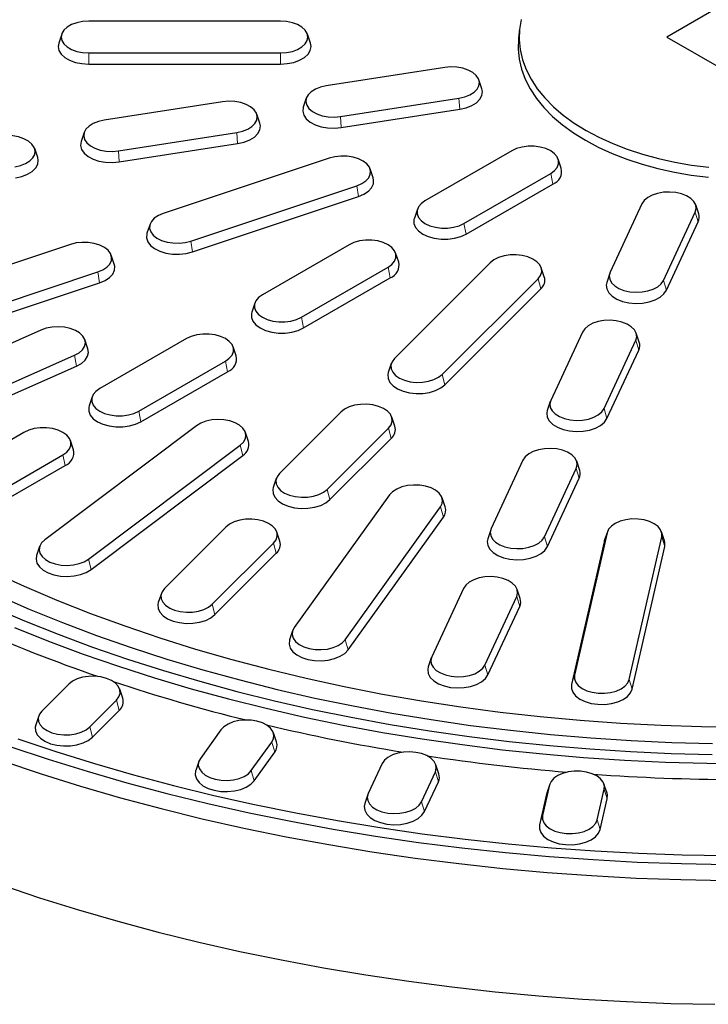
# Model space of a CAD drawing. Units: millimetres. Extents: x 0 to 420, y 0 to 297.
# Drawn here: x 291 to 321, y 143 to 186 of the extents above; entities that cross this region are included whole.
import ezdxf

# ---------------------------------------------------------------- set-up
doc = ezdxf.new("R2010")
doc.units = ezdxf.units.MM

msp = doc.modelspace()

# ---------------------------------------------------------------- linework, layer by layer
at = {"color": 7, "linetype": 'Continuous', "lineweight": 25}
for p, q in [((323.1471, 186.9436), (319.6226, 184.8962)), ((302.8248, 185.595), (294.4915, 185.595)), ((293.3138, 185.0337), (293.1823, 184.6401)), ((304.134, 184.6401), (304.0024, 185.0337)), ((313.2209, 185.2581), (313.1773, 184.8514)), ((319.6226, 184.8962), (323.1692, 182.8616)), ((294.4915, 184.2102), (302.8248, 184.2102)), ((294.4915, 183.7246), (302.8248, 183.7246)), ((309.9687, 183.5792), (304.8171, 182.7823)), ((311.5883, 182.648), (311.4568, 183.0416)), ((300.3094, 182.0851), (295.1578, 181.2882)), ((303.9499, 182.2447), (303.8183, 181.8511)), ((305.4379, 181.4448), (310.5895, 182.2416)), ((305.4726, 180.9618), (310.6242, 181.7587)), ((301.9291, 181.1538), (301.7975, 181.5474)), ((294.2906, 180.7506), (294.1591, 180.357)), ((295.7787, 179.9506), (300.9303, 180.7475)), ((292.2698, 179.6597), (292.1382, 180.0533)), ((295.8133, 179.4677), (300.965, 180.2645)), ((312.882, 179.9494), (309.1107, 177.7724)), ((304.9493, 179.6331), (297.7324, 177.2277)), ((315.0392, 179.1974), (314.9077, 179.591)), ((306.8581, 178.771), (306.7266, 179.1647)), ((310.8069, 176.7932), (314.5781, 178.9703)), ((298.9317, 176.0285), (306.1486, 178.4339)), ((310.9016, 176.3302), (314.6728, 178.5073)), ((298.9987, 175.5533), (306.2156, 177.9586)), ((308.7812, 177.4139), (308.6496, 177.0203)), ((318.5487, 177.6469), (317.1684, 174.6729)), ((321.0164, 177.2052), (320.8849, 177.5989)), ((319.4853, 174.3145), (320.8657, 177.2885)), ((297.1544, 176.7593), (297.0229, 176.3657)), ((319.6147, 173.8862), (320.9951, 176.8602)), ((293.6909, 175.8807), (289.0721, 174.3413)), ((305.8109, 175.8674), (302.0397, 173.6903)), ((295.5998, 175.0187), (295.4683, 175.4123)), ((307.9682, 175.1154), (307.8366, 175.509)), ((303.7358, 172.7112), (307.507, 174.8882)), ((311.9528, 175.0832), (307.7861, 170.917)), ((314.3007, 174.4746), (314.1691, 174.8682)), ((290.2715, 173.1421), (294.8903, 174.6815)), ((303.8305, 172.2482), (307.6018, 174.4253)), ((309.8635, 170.2246), (314.0301, 174.3908)), ((317.1492, 174.6249), (317.0177, 174.2313)), ((290.3385, 172.6668), (294.9573, 174.2063)), ((309.9795, 169.7777), (314.1462, 173.9439)), ((301.7101, 173.3319), (301.5785, 172.9383)), ((292.4128, 172.1561), (283.8181, 168.3489)), ((298.7398, 171.7854), (294.9686, 169.6083)), ((315.9605, 172.0707), (314.5802, 169.0968)), ((318.4282, 171.6291), (318.2967, 172.0227)), ((294.4521, 171.3443), (294.3206, 171.738)), ((300.8971, 171.0333), (300.7655, 171.4269)), ((316.8971, 168.7384), (318.2775, 171.7123)), ((285.2784, 167.2503), (293.8731, 171.0575)), ((317.0266, 168.3101), (318.4069, 171.284)), ((285.36, 166.7807), (293.9546, 170.5879)), ((296.6647, 168.6291), (300.436, 170.8062)), ((307.6472, 170.702), (307.5156, 170.3083)), ((296.7595, 168.1662), (300.5307, 170.3432)), ((294.639, 169.2499), (294.5075, 168.8562)), ((314.561, 169.0487), (314.4295, 168.6551)), ((305.4528, 168.5839), (302.7861, 165.9175)), ((307.8007, 167.9753), (307.6691, 168.3689)), ((299.1751, 167.9967), (292.5802, 163.0351)), ((304.8635, 165.2252), (307.5301, 167.8915)), ((291.6688, 167.7033), (287.8975, 165.5262)), ((301.4358, 167.3127), (301.3043, 167.7063)), ((293.826, 166.9513), (293.6945, 167.3449)), ((294.4833, 162.1921), (301.0782, 167.1537)), ((304.9795, 164.7782), (307.6462, 167.4446)), ((289.5937, 164.5471), (293.3649, 166.7242)), ((294.5895, 161.7367), (301.1845, 166.6983)), ((289.6884, 164.0841), (293.4596, 166.2612)), ((313.3723, 166.4945), (311.992, 163.5206)), ((315.84, 166.0529), (315.7085, 166.4465)), ((314.309, 163.1622), (315.6893, 166.1361)), ((302.6472, 165.7025), (302.5156, 165.3089)), ((314.4384, 162.7339), (315.8187, 165.7079)), ((307.5719, 164.9894), (303.4261, 159.2115)), ((309.9891, 164.4619), (309.8576, 164.8556)), ((305.6423, 158.6815), (309.788, 164.4594)), ((305.766, 158.2437), (309.9118, 164.0216)), ((300.4528, 163.5845), (297.7861, 160.9181)), ((302.8007, 162.9758), (302.6691, 163.3694)), ((311.9728, 163.4726), (311.8413, 163.0789)), ((317.0308, 163.3391), (315.6168, 157.1386)), ((317.0422, 163.3799), (316.9107, 162.9863)), ((319.5291, 162.9863), (319.3975, 163.3799)), ((299.8635, 160.2257), (302.5301, 162.8921)), ((316.898, 162.9409), (315.4839, 156.7405)), ((316.9107, 162.9863), (316.898, 162.9409)), ((317.995, 156.9579), (319.409, 163.1583)), ((292.3541, 162.7447), (292.2226, 162.3511)), ((299.9795, 159.7788), (302.6462, 162.4451)), ((318.1278, 156.5395), (319.5418, 162.74)), ((297.6472, 160.7031), (297.5156, 160.3094)), ((310.7841, 160.9184), (309.4038, 157.9444)), ((313.2518, 160.4767), (313.1203, 160.8703)), ((311.7208, 157.586), (313.1011, 160.56)), ((311.8502, 157.1577), (313.2305, 160.1317)), ((303.3566, 159.0777), (303.225, 158.684)), ((309.3846, 157.8964), (309.2531, 157.5028)), ((293.6195, 156.7519), (292.4528, 155.5853)), ((295.9673, 156.1432), (295.8358, 156.5368)), ((294.5301, 154.8929), (295.6968, 156.0595)), ((294.6462, 154.446), (295.8128, 155.6125)), ((292.3138, 155.3703), (292.1823, 154.9767)), ((300.2371, 154.7669), (299.3442, 153.5225)), ((302.6544, 154.2395), (302.5228, 154.6331)), ((301.5603, 152.9925), (302.4532, 154.237)), ((301.6841, 152.5547), (302.577, 153.7991)), ((299.2746, 153.3887), (299.1431, 152.995)), ((307.247, 153.2976), (306.643, 151.9965)), ((308.96, 151.6381), (309.5639, 152.9392)), ((309.7146, 152.856), (309.5831, 153.2496)), ((309.0894, 151.2098), (309.6933, 152.5109)), ((314.529, 152.3691), (314.2245, 151.0336)), ((314.5405, 152.4099), (314.4089, 152.0162)), ((316.6027, 150.8528), (316.9072, 152.1883)), ((317.0273, 152.0162), (316.8958, 152.4099)), ((306.6239, 151.9485), (306.4923, 151.5548)), ((314.3962, 151.9709), (314.0917, 150.6354)), ((314.4089, 152.0162), (314.3962, 151.9709)), ((316.7355, 150.4345), (317.0401, 151.77))]:
    msp.add_line(p, q, dxfattribs=at)
at = {"color": 8, "linetype": 'Continuous', "lineweight": 18}
for p, q in [((294.4915, 184.2102), (294.4915, 183.7246)), ((302.8248, 184.2102), (302.8248, 183.7246)), ((310.5895, 182.2416), (310.6242, 181.7587)), ((305.4379, 181.4448), (305.4726, 180.9618)), ((300.9303, 180.7475), (300.965, 180.2645)), ((295.7787, 179.9506), (295.8133, 179.4677)), ((314.5781, 178.9703), (314.6728, 178.5073)), ((306.1486, 178.4339), (306.2156, 177.9586)), ((320.8657, 177.2885), (320.9951, 176.8602)), ((310.8069, 176.7932), (310.9016, 176.3302)), ((298.9317, 176.0285), (298.9987, 175.5533)), ((307.507, 174.8882), (307.6018, 174.4253)), ((294.8903, 174.6815), (294.9573, 174.2063)), ((314.0301, 174.3908), (314.1462, 173.9439)), ((319.4853, 174.3145), (319.6147, 173.8862)), ((303.7358, 172.7112), (303.8305, 172.2482)), ((318.2775, 171.7123), (318.4069, 171.284)), ((293.8731, 171.0575), (293.9546, 170.5879)), ((300.436, 170.8062), (300.5307, 170.3432)), ((309.8635, 170.2246), (309.9795, 169.7777)), ((296.6647, 168.6291), (296.7595, 168.1662)), ((316.8971, 168.7384), (317.0266, 168.3101)), ((307.5301, 167.8915), (307.6462, 167.4446)), ((301.0782, 167.1537), (301.1845, 166.6983)), ((293.3649, 166.7242), (293.4596, 166.2612)), ((315.6893, 166.1361), (315.8187, 165.7079)), ((304.8635, 165.2252), (304.9795, 164.7782)), ((309.788, 164.4594), (309.9118, 164.0216)), ((317.0308, 163.3391), (316.898, 162.9409)), ((302.5301, 162.8921), (302.6462, 162.4451)), ((314.309, 163.1622), (314.4384, 162.7339)), ((319.409, 163.1583), (319.5418, 162.74)), ((294.4833, 162.1921), (294.5895, 161.7367)), ((299.8635, 160.2257), (299.9795, 159.7788)), ((313.1011, 160.56), (313.2305, 160.1317)), ((305.6423, 158.6815), (305.766, 158.2437)), ((311.7208, 157.586), (311.8502, 157.1577)), ((315.6168, 157.1386), (315.4839, 156.7405)), ((317.995, 156.9579), (318.1278, 156.5395)), ((295.6968, 156.0595), (295.8128, 155.6125)), ((294.5301, 154.8929), (294.6462, 154.446)), ((302.4532, 154.237), (302.577, 153.7991)), ((301.5603, 152.9925), (301.6841, 152.5547)), ((309.5639, 152.9392), (309.6933, 152.5109)), ((314.529, 152.3691), (314.3962, 151.9709)), ((316.9072, 152.1883), (317.0401, 151.77)), ((308.96, 151.6381), (309.0894, 151.2098)), ((314.2245, 151.0336), (314.0917, 150.6354)), ((316.6027, 150.8528), (316.7355, 150.4345))]:
    msp.add_line(p, q, dxfattribs=at)
at = {"color": 7, "linetype": 'Continuous', "lineweight": 25, "flags": 128}
for points in [[(294.4915, 185.595), (294.2246, 185.5776), (293.9711, 185.5264), (293.7437, 185.4439), (293.5538, 185.3343), (293.4109, 185.203), (293.3222, 185.0567), (293.2921, 184.9026), (293.3222, 184.7485), (293.4109, 184.6022), (293.5538, 184.4709), (293.7437, 184.3613), (293.9711, 184.2788), (294.2246, 184.2276), (294.4915, 184.2102)], [(302.8248, 184.2102), (303.0917, 184.2276), (303.3452, 184.2788), (303.5726, 184.3613), (303.7625, 184.4709), (303.9054, 184.6022), (303.9941, 184.7485), (304.0242, 184.9026), (303.9941, 185.0567), (303.9054, 185.203), (303.7625, 185.3343), (303.5726, 185.4439), (303.3452, 185.5264), (303.0917, 185.5776), (302.8248, 185.595)], [(313.2913, 185.671), (313.2183, 185.2327), (313.2037, 184.7925), (313.2475, 184.3529), (313.3495, 183.9166), (313.509, 183.486), (313.7252, 183.0638), (313.9967, 182.6523), (314.3219, 182.2541), (314.6991, 181.8713), (315.1258, 181.5064), (315.5997, 181.1614), (316.118, 180.8384)], [(293.1823, 184.6401), (293.1581, 184.4943), (293.1916, 184.323), (293.2902, 184.1603), (293.449, 184.0144), (293.6601, 183.8925), (293.913, 183.8008), (294.1948, 183.7439), (294.4915, 183.7246)], [(302.8248, 183.7246), (303.1215, 183.7439), (303.4033, 183.8008), (303.6561, 183.8925), (303.8672, 184.0144), (304.0261, 184.1603), (304.1247, 184.323), (304.1581, 184.4943), (304.134, 184.6401)], [(313.1773, 184.8514), (313.1746, 184.8259), (313.16, 184.3837), (313.204, 183.9422), (313.3064, 183.504), (313.4666, 183.0715), (313.6837, 182.6474), (313.9564, 182.2342), (314.2831, 181.8341), (314.6619, 181.4498), (315.0905, 181.0832), (315.5665, 180.7367), (316.0871, 180.4123)], [(310.5895, 182.2416), (310.8395, 182.2983), (311.0614, 182.3856), (311.2441, 182.4993), (311.3784, 182.6335), (311.4576, 182.7817), (311.4776, 182.9363), (311.4376, 183.0896), (311.3395, 183.2339), (311.1882, 183.362), (310.9913, 183.4675), (310.7587, 183.545), (310.5021, 183.5907), (310.2343, 183.6023), (309.9687, 183.5792)], [(304.8171, 182.7823), (304.5671, 182.7257), (304.3452, 182.6383), (304.1625, 182.5247), (304.0282, 182.3904), (303.9491, 182.2423), (303.929, 182.0877), (303.969, 181.9343), (304.0671, 181.79), (304.2184, 181.6619), (304.4153, 181.5565), (304.6479, 181.4789), (304.9045, 181.4332), (305.1724, 181.4217), (305.4379, 181.4448)], [(310.6242, 181.7587), (310.9021, 181.8216), (311.1488, 181.9187), (311.3519, 182.0451), (311.5012, 182.1943), (311.5892, 182.359), (311.6115, 182.5309), (311.5883, 182.648)], [(300.9303, 180.7475), (301.1803, 180.8041), (301.4022, 180.8915), (301.5849, 181.0051), (301.7191, 181.1394), (301.7983, 181.2876), (301.8184, 181.4422), (301.7784, 181.5955), (301.6802, 181.7398), (301.5289, 181.8679), (301.3321, 181.9734), (301.0995, 182.0509), (300.8428, 182.0966), (300.575, 182.1082), (300.3094, 182.0851)], [(303.8183, 181.8511), (303.8174, 181.8484), (303.7951, 181.6765), (303.8396, 181.5061), (303.9487, 181.3456), (304.1169, 181.2032), (304.3358, 181.086), (304.5943, 180.9998), (304.8796, 180.949), (305.1774, 180.9361), (305.4726, 180.9618)], [(295.1578, 181.2882), (294.9078, 181.2316), (294.6859, 181.1442), (294.5033, 181.0306), (294.369, 180.8963), (294.2898, 180.7481), (294.2697, 180.5935), (294.3098, 180.4402), (294.4079, 180.2959), (294.5592, 180.1678), (294.7561, 180.0623), (294.9886, 179.9848), (295.2453, 179.9391), (295.5131, 179.9275), (295.7787, 179.9506)], [(300.965, 180.2645), (301.2429, 180.3275), (301.4896, 180.4246), (301.6927, 180.5509), (301.8419, 180.7002), (301.93, 180.8649), (301.9523, 181.0368), (301.9291, 181.1538)], [(316.118, 180.8384), (316.6776, 180.5392), (317.2752, 180.2656), (317.9073, 180.0193), (318.5702, 179.8016), (319.2601, 179.6138), (319.9729, 179.457), (320.7043, 179.3323), (321.4501, 179.2402)], [(291.271, 179.2534), (291.521, 179.31), (291.7429, 179.3974), (291.9256, 179.511), (292.0599, 179.6453), (292.1391, 179.7934), (292.1591, 179.948), (292.1191, 180.1014), (292.021, 180.2457), (291.8697, 180.3738), (291.6728, 180.4792), (291.4402, 180.5568), (291.1836, 180.6025), (290.9158, 180.614), (290.6502, 180.5909)], [(294.1591, 180.357), (294.1582, 180.3542), (294.1359, 180.1824), (294.1804, 180.0119), (294.2894, 179.8515), (294.4576, 179.7091), (294.6765, 179.5918), (294.9351, 179.5056), (295.2204, 179.4548), (295.5181, 179.442), (295.8133, 179.4677)], [(316.0871, 180.4123), (316.6491, 180.1118), (317.2493, 179.837), (317.8842, 179.5895), (318.5501, 179.3709), (319.243, 179.1823), (319.9589, 179.0248), (320.6935, 178.8995), (321.4426, 178.807)], [(314.5781, 178.9703), (314.7456, 179.0915), (314.8621, 179.2312), (314.9219, 179.3823), (314.9219, 179.5374), (314.8621, 179.6885), (314.7456, 179.8282), (314.5781, 179.9494), (314.3681, 180.0461), (314.1262, 180.1134), (313.8643, 180.1479), (313.5958, 180.1479), (313.3339, 180.1134), (313.0919, 180.0461), (312.882, 179.9494)], [(291.3057, 178.7704), (291.5836, 178.8334), (291.8303, 178.9305), (292.0334, 179.0568), (292.1827, 179.2061), (292.2707, 179.3708), (292.293, 179.5427), (292.2698, 179.6597)], [(306.1486, 178.4339), (306.3647, 178.5259), (306.5399, 178.6435), (306.6654, 178.7805), (306.7349, 178.9303), (306.745, 179.0852), (306.695, 179.2376), (306.5876, 179.3797), (306.4281, 179.5044), (306.2246, 179.6056), (305.9871, 179.678), (305.7277, 179.7181), (305.4593, 179.7239), (305.1954, 179.6951), (304.9493, 179.6331)], [(306.2156, 177.9586), (306.4558, 178.061), (306.6506, 178.1916), (306.7901, 178.344), (306.8674, 178.5105), (306.8786, 178.6827), (306.8581, 178.771)], [(309.1107, 177.7724), (308.9433, 177.6511), (308.8267, 177.5115), (308.767, 177.3603), (308.767, 177.2053), (308.8267, 177.0541), (308.9433, 176.9144), (309.1107, 176.7932), (309.3207, 176.6965), (309.5627, 176.6293), (309.8245, 176.5948), (310.0931, 176.5948), (310.3549, 176.6293), (310.5969, 176.6965), (310.8069, 176.7932)], [(320.8657, 177.2885), (320.9057, 177.4418), (320.8857, 177.5964), (320.8065, 177.7446), (320.6722, 177.8788), (320.4895, 177.9925), (320.2676, 178.0798), (320.0176, 178.1365), (319.7521, 178.1596), (319.4842, 178.148), (319.2276, 178.1023), (318.995, 178.0248), (318.7981, 177.9193), (318.6468, 177.7912), (318.5487, 177.6469)], [(297.7324, 177.2277), (297.5163, 177.1357), (297.3411, 177.0182), (297.2156, 176.8811), (297.1461, 176.7313), (297.1361, 176.5764), (297.186, 176.424), (297.2934, 176.2819), (297.4529, 176.1572), (297.6564, 176.0561), (297.8939, 175.9836), (298.1533, 175.9435), (298.4217, 175.9377), (298.6856, 175.9665), (298.9317, 176.0285)], [(308.6496, 177.0203), (308.6339, 176.9607), (308.6339, 176.7883), (308.7003, 176.6203), (308.8298, 176.465), (309.016, 176.3302), (309.2494, 176.2228), (309.5184, 176.148), (309.8095, 176.1096), (310.1081, 176.1096), (310.3992, 176.148), (310.6682, 176.2228), (310.9016, 176.3302)], [(297.0229, 176.3657), (297.0136, 176.3346), (297.0025, 176.1623), (297.058, 175.993), (297.1774, 175.835), (297.3547, 175.6963), (297.581, 175.5839), (297.8449, 175.5033), (298.1333, 175.4587), (298.4317, 175.4523), (298.7251, 175.4843), (298.9987, 175.5533)], [(307.507, 174.8882), (307.6745, 175.0095), (307.791, 175.1491), (307.8508, 175.3003), (307.8508, 175.4553), (307.791, 175.6065), (307.6745, 175.7462), (307.507, 175.8674), (307.2971, 175.9641), (307.0551, 176.0313), (306.7933, 176.0658), (306.5247, 176.0658), (306.2628, 176.0313), (306.0209, 175.9641), (305.8109, 175.8674)], [(294.8903, 174.6815), (295.1064, 174.7736), (295.2816, 174.8911), (295.4071, 175.0282), (295.4766, 175.1779), (295.4866, 175.3329), (295.4367, 175.4852), (295.3293, 175.6273), (295.1698, 175.7521), (294.9662, 175.8532), (294.7288, 175.9256), (294.4694, 175.9658), (294.201, 175.9716), (293.9371, 175.9427), (293.6909, 175.8807)], [(314.0301, 174.3908), (314.1375, 174.5329), (314.1875, 174.6853), (314.1774, 174.8402), (314.1079, 174.99), (313.9824, 175.1271), (313.8072, 175.2446), (313.5911, 175.3366), (313.345, 175.3986), (313.0811, 175.4275), (312.8127, 175.4217), (312.5533, 175.3815), (312.3158, 175.3091), (312.1123, 175.208), (311.9528, 175.0832)], [(294.9573, 174.2063), (295.1975, 174.3086), (295.3923, 174.4393), (295.5318, 174.5916), (295.6091, 174.7581), (295.6202, 174.9304), (295.5998, 175.0187)], [(317.1684, 174.6729), (317.1283, 174.5196), (317.1484, 174.365), (317.2276, 174.2169), (317.3618, 174.0826), (317.5445, 173.9689), (317.7664, 173.8816), (318.0164, 173.825), (318.282, 173.8018), (318.5498, 173.8134), (318.8065, 173.8591), (319.039, 173.9367), (319.2359, 174.0421), (319.3872, 174.1702), (319.4853, 174.3145)], [(317.0177, 174.2313), (316.9944, 174.1142), (317.0168, 173.9424), (317.1048, 173.7777), (317.254, 173.6284), (317.4571, 173.502), (317.7038, 173.4049), (317.9817, 173.342), (318.277, 173.3163), (318.5747, 173.3292), (318.86, 173.38), (319.1186, 173.4662), (319.3375, 173.5834), (319.5057, 173.7258), (319.6147, 173.8862)], [(302.0397, 173.6903), (301.8722, 173.5691), (301.7557, 173.4294), (301.6959, 173.2783), (301.6959, 173.1232), (301.7557, 172.9721), (301.8722, 172.8324), (302.0397, 172.7112), (302.2496, 172.6145), (302.4916, 172.5472), (302.7535, 172.5127), (303.022, 172.5127), (303.2839, 172.5472), (303.5258, 172.6145), (303.7358, 172.7112)], [(301.5785, 172.9383), (301.5628, 172.8786), (301.5628, 172.7063), (301.6292, 172.5382), (301.7588, 172.383), (301.9449, 172.2482), (302.1784, 172.1407), (302.4474, 172.0659), (302.7385, 172.0276), (303.037, 172.0276), (303.3281, 172.0659), (303.5971, 172.1407), (303.8305, 172.2482)], [(293.8731, 171.0575), (294.0665, 171.1651), (294.2136, 171.2948), (294.307, 171.4401), (294.3421, 171.5939), (294.317, 171.7482), (294.2331, 171.8955), (294.0944, 172.0283), (293.9081, 172.14), (293.6834, 172.2249), (293.4316, 172.2788), (293.1654, 172.2991), (292.898, 172.2846), (292.6428, 172.2361), (292.4128, 172.1561)], [(318.2775, 171.7123), (318.3175, 171.8656), (318.2975, 172.0202), (318.2183, 172.1684), (318.084, 172.3027), (317.9013, 172.4163), (317.6794, 172.5037), (317.4294, 172.5603), (317.1639, 172.5834), (316.896, 172.5718), (316.6394, 172.5261), (316.4068, 172.4486), (316.2099, 172.3431), (316.0586, 172.215), (315.9605, 172.0707)], [(300.436, 170.8062), (300.6034, 170.9274), (300.72, 171.0671), (300.7797, 171.2183), (300.7797, 171.3733), (300.72, 171.5245), (300.6034, 171.6642), (300.436, 171.7854), (300.226, 171.882), (299.984, 171.9493), (299.7222, 171.9838), (299.4536, 171.9838), (299.1918, 171.9493), (298.9498, 171.882), (298.7398, 171.7854)], [(293.9546, 170.5879), (294.1696, 170.7074), (294.3332, 170.8517), (294.4371, 171.0132), (294.476, 171.1841), (294.4521, 171.3443)], [(307.7861, 170.917), (307.6787, 170.7749), (307.6288, 170.6225), (307.6388, 170.4676), (307.7083, 170.3179), (307.8338, 170.1808), (308.009, 170.0633), (308.2251, 169.9712), (308.4713, 169.9092), (308.7352, 169.8804), (309.0036, 169.8862), (309.263, 169.9263), (309.5004, 169.9987), (309.704, 170.0999), (309.8635, 170.2246)], [(307.5156, 170.3083), (307.4952, 170.2201), (307.5064, 170.0478), (307.5836, 169.8813), (307.7231, 169.7289), (307.9179, 169.5983), (308.1581, 169.4959), (308.4318, 169.427), (308.7252, 169.395), (309.0235, 169.4014), (309.3119, 169.446), (309.5759, 169.5266), (309.8022, 169.639), (309.9795, 169.7777)], [(294.9686, 169.6083), (294.8011, 169.4871), (294.6846, 169.3474), (294.6249, 169.1962), (294.6249, 169.0412), (294.6846, 168.89), (294.8011, 168.7503), (294.9686, 168.6291), (295.1786, 168.5324), (295.4205, 168.4652), (295.6824, 168.4307), (295.951, 168.4307), (296.2128, 168.4652), (296.4548, 168.5324), (296.6647, 168.6291)], [(294.5075, 168.8562), (294.4917, 168.7966), (294.4917, 168.6242), (294.5582, 168.4562), (294.6877, 168.3009), (294.8739, 168.1662), (295.1073, 168.0587), (295.3763, 167.9839), (295.6674, 167.9455), (295.966, 167.9455), (296.257, 167.9839), (296.526, 168.0587), (296.7595, 168.1662)], [(307.5301, 167.8915), (307.6375, 168.0336), (307.6875, 168.186), (307.6774, 168.3409), (307.6079, 168.4907), (307.4824, 168.6278), (307.3072, 168.7453), (307.0911, 168.8373), (306.845, 168.8993), (306.5811, 168.9282), (306.3127, 168.9224), (306.0533, 168.8822), (305.8158, 168.8098), (305.6123, 168.7087), (305.4528, 168.5839)], [(314.5802, 169.0968), (314.5401, 168.9435), (314.5602, 168.7888), (314.6394, 168.6407), (314.7737, 168.5064), (314.9563, 168.3928), (315.1782, 168.3054), (315.4282, 168.2488), (315.6938, 168.2257), (315.9616, 168.2373), (316.2183, 168.283), (316.4509, 168.3605), (316.6477, 168.4659), (316.799, 168.594), (316.8971, 168.7384)], [(314.4295, 168.6551), (314.4063, 168.5381), (314.4286, 168.3662), (314.5166, 168.2015), (314.6659, 168.0522), (314.8689, 167.9259), (315.1156, 167.8288), (315.3936, 167.7658), (315.6888, 167.7401), (315.9865, 167.753), (316.2718, 167.8038), (316.5304, 167.89), (316.7493, 168.0072), (316.9175, 168.1496), (317.0266, 168.3101)], [(293.3649, 166.7242), (293.5324, 166.8454), (293.6489, 166.9851), (293.7087, 167.1362), (293.7087, 167.2913), (293.6489, 167.4424), (293.5324, 167.5821), (293.3649, 167.7033), (293.1549, 167.8), (292.913, 167.8673), (292.6511, 167.9018), (292.3826, 167.9018), (292.1207, 167.8673), (291.8787, 167.8), (291.6688, 167.7033)], [(301.0782, 167.1537), (301.2168, 167.2865), (301.3007, 167.4338), (301.3258, 167.5881), (301.2908, 167.7418), (301.1973, 167.8872), (301.0502, 168.0169), (300.8568, 168.1245), (300.6267, 168.2045), (300.3716, 168.253), (300.1042, 168.2674), (299.838, 168.2472), (299.5862, 168.1933), (299.3615, 168.1083), (299.1751, 167.9967)], [(315.6893, 166.1361), (315.7293, 166.2895), (315.7093, 166.4441), (315.6301, 166.5922), (315.4958, 166.7265), (315.3132, 166.8402), (315.0913, 166.9275), (314.8412, 166.9841), (314.5757, 167.0072), (314.3079, 166.9957), (314.0512, 166.95), (313.8186, 166.8724), (313.6217, 166.767), (313.4705, 166.6389), (313.3723, 166.4945)], [(302.7861, 165.9175), (302.6787, 165.7754), (302.6288, 165.6231), (302.6388, 165.4682), (302.7083, 165.3184), (302.8338, 165.1813), (303.009, 165.0638), (303.2251, 164.9717), (303.4713, 164.9097), (303.7352, 164.8809), (304.0036, 164.8867), (304.263, 164.9268), (304.5004, 164.9993), (304.704, 165.1004), (304.8635, 165.2252)], [(309.788, 164.4594), (309.8624, 164.6084), (309.8774, 164.7632), (309.8324, 164.9161), (309.7296, 165.0593), (309.5742, 165.1858), (309.374, 165.2891), (309.1389, 165.3641), (308.8808, 165.407), (308.6127, 165.4157), (308.3479, 165.3897), (308.0998, 165.3304), (307.8808, 165.2407), (307.7018, 165.1251), (307.5719, 164.9894)], [(302.5156, 165.3089), (302.4952, 165.2206), (302.5064, 165.0484), (302.5836, 164.8819), (302.7231, 164.7295), (302.9179, 164.5988), (303.1581, 164.4965), (303.4318, 164.4276), (303.7252, 164.3955), (304.0235, 164.402), (304.3119, 164.4466), (304.5759, 164.5271), (304.8022, 164.6395), (304.9795, 164.7782)], [(302.5301, 162.8921), (302.6375, 163.0342), (302.6875, 163.1865), (302.6774, 163.3415), (302.6079, 163.4912), (302.4824, 163.6283), (302.3072, 163.7458), (302.0911, 163.8379), (301.845, 163.8999), (301.5811, 163.9287), (301.3127, 163.9229), (301.0533, 163.8828), (300.8158, 163.8103), (300.6123, 163.7092), (300.4528, 163.5845)], [(319.409, 163.1583), (319.414, 163.3134), (319.3592, 163.4651), (319.2472, 163.6061), (319.0837, 163.7291), (318.8769, 163.828), (318.6371, 163.8978), (318.3764, 163.9352), (318.1079, 163.9381), (317.845, 163.9064), (317.6009, 163.8418), (317.3878, 163.7474), (317.2165, 163.628), (317.0954, 163.4896), (317.0308, 163.3391)], [(311.992, 163.5206), (311.9519, 163.3673), (311.972, 163.2127), (312.0512, 163.0645), (312.1855, 162.9302), (312.3681, 162.8166), (312.59, 162.7293), (312.84, 162.6726), (313.1056, 162.6495), (313.3734, 162.6611), (313.6301, 162.7068), (313.8627, 162.7843), (314.0595, 162.8898), (314.2108, 163.0179), (314.309, 163.1622)], [(284.9154, 162.8256), (286.1939, 162.1114), (287.5124, 161.4219), (288.8695, 160.7578), (290.2637, 160.1198), (291.6935, 159.5086), (293.1573, 158.9249), (294.6536, 158.3693), (296.1807, 157.8425), (297.737, 157.3449), (299.3208, 156.8771), (300.9304, 156.4397), (302.5641, 156.033), (304.2201, 155.6576), (305.8965, 155.3139), (307.5916, 155.0021), (309.3036, 154.7228), (311.0306, 154.476), (312.7706, 154.2622), (314.522, 154.0816), (316.2826, 153.9343), (318.0507, 153.8205), (319.8244, 153.7403), (321.6016, 153.6939)], [(292.5802, 163.0351), (292.4416, 162.9023), (292.3577, 162.755), (292.3326, 162.6006), (292.3676, 162.4469), (292.4611, 162.3016), (292.6082, 162.1719), (292.8016, 162.0643), (293.0317, 161.9843), (293.2868, 161.9358), (293.5542, 161.9213), (293.8204, 161.9416), (294.0722, 161.9955), (294.2969, 162.0804), (294.4833, 162.1921)], [(311.8413, 163.0789), (311.8181, 162.9619), (311.8404, 162.79), (311.9284, 162.6253), (312.0777, 162.476), (312.2807, 162.3497), (312.5274, 162.2526), (312.8054, 162.1896), (313.1006, 162.1639), (313.3983, 162.1768), (313.6837, 162.2276), (313.9422, 162.3138), (314.1611, 162.431), (314.3293, 162.5735), (314.4384, 162.7339)], [(319.5418, 162.74), (319.5474, 162.9123), (319.5291, 162.9863)], [(292.2226, 162.3511), (292.1986, 162.1909), (292.2376, 162.02), (292.3415, 161.8584), (292.505, 161.7142), (292.7201, 161.5947), (292.9758, 161.5057), (293.2594, 161.4518), (293.5567, 161.4357), (293.8527, 161.4582), (294.1326, 161.5182), (294.3824, 161.6126), (294.5895, 161.7367)], [(290.2919, 161.6399), (291.6794, 161.0089), (293.1033, 160.4055), (294.5618, 159.8304), (296.0533, 159.2842), (297.5761, 158.7676), (299.1285, 158.2811), (300.7085, 157.8253), (302.3145, 157.4008), (303.9445, 157.008), (305.5966, 156.6474), (307.269, 156.3193), (308.9598, 156.0243), (310.6669, 155.7626), (312.3885, 155.5345), (314.1225, 155.3403), (315.8669, 155.1802), (317.6197, 155.0544), (319.3789, 154.963), (321.1425, 154.9062), (322.9084, 154.884)], [(313.1011, 160.56), (313.1412, 160.7133), (313.1211, 160.8679), (313.0419, 161.0161), (312.9076, 161.1503), (312.725, 161.264), (312.5031, 161.3513), (312.2531, 161.408), (311.9875, 161.4311), (311.7197, 161.4195), (311.463, 161.3738), (311.2304, 161.2963), (311.0336, 161.1908), (310.8823, 161.0627), (310.7841, 160.9184)], [(290.4789, 160.6316), (291.8944, 160.0179), (293.3444, 159.4318), (294.8274, 158.8738), (296.3417, 158.3446), (297.8857, 157.8447), (299.4575, 157.3747), (301.0556, 156.9352), (302.6781, 156.5265), (304.3232, 156.1492), (305.9891, 155.8037), (307.674, 155.4903), (309.376, 155.2095), (311.0933, 154.9614), (312.8238, 154.7465), (314.5658, 154.5648), (316.3173, 154.4167), (318.0764, 154.3023), (319.841, 154.2217), (321.6094, 154.175)], [(297.7861, 160.9181), (297.6787, 160.776), (297.6288, 160.6236), (297.6388, 160.4687), (297.7083, 160.3189), (297.8338, 160.1819), (298.009, 160.0643), (298.2251, 159.9723), (298.4713, 159.9103), (298.7352, 159.8815), (299.0036, 159.8872), (299.263, 159.9274), (299.5004, 159.9998), (299.704, 160.101), (299.8635, 160.2257)], [(297.5156, 160.3094), (297.4952, 160.2211), (297.5064, 160.0489), (297.5836, 159.8824), (297.7231, 159.73), (297.9179, 159.5994), (298.1581, 159.497), (298.4318, 159.4281), (298.7252, 159.3961), (299.0235, 159.4025), (299.3119, 159.4471), (299.5759, 159.5276), (299.8022, 159.6401), (299.9795, 159.7788)], [(291.2675, 159.2113), (292.7407, 158.6227), (294.2464, 158.0623), (295.7831, 157.5306), (297.3492, 157.0281), (298.9428, 156.5556), (300.5624, 156.1134), (302.2062, 155.702), (303.8724, 155.3219), (305.5593, 154.9734), (307.265, 154.657), (308.9878, 154.373), (310.7257, 154.1217), (312.4769, 153.9034), (314.2396, 153.7182), (316.0118, 153.5665), (317.7917, 153.4483), (319.5773, 153.3638), (321.3668, 153.313), (323.1581, 153.2961)], [(303.4261, 159.2115), (303.3518, 159.0625), (303.3367, 158.9077), (303.3817, 158.7548), (303.4845, 158.6116), (303.6399, 158.4851), (303.8402, 158.3818), (304.0752, 158.3068), (304.3333, 158.2639), (304.6015, 158.2552), (304.8662, 158.2812), (305.1144, 158.3405), (305.3334, 158.4302), (305.5124, 158.5458), (305.6423, 158.6815)], [(303.225, 158.684), (303.2197, 158.6672), (303.203, 158.4951), (303.253, 158.3251), (303.3672, 158.1659), (303.54, 158.0253), (303.7626, 157.9105), (304.024, 157.8271), (304.3109, 157.7794), (304.609, 157.7697), (304.9033, 157.7986), (305.1792, 157.8646), (305.4227, 157.9643), (305.6216, 158.0928), (305.766, 158.2437)], [(309.4038, 157.9444), (309.3638, 157.7911), (309.3838, 157.6365), (309.463, 157.4883), (309.5973, 157.3541), (309.7799, 157.2404), (310.0018, 157.1531), (310.2519, 157.0964), (310.5174, 157.0733), (310.7852, 157.0849), (311.0419, 157.1306), (311.2745, 157.2081), (311.4714, 157.3136), (311.6226, 157.4417), (311.7208, 157.586)], [(309.2531, 157.5028), (309.2299, 157.3857), (309.2522, 157.2139), (309.3402, 157.0491), (309.4895, 156.8999), (309.6926, 156.7735), (309.9392, 156.6764), (310.2172, 156.6135), (310.5124, 156.5878), (310.8102, 156.6007), (311.0955, 156.6515), (311.354, 156.7376), (311.5729, 156.8549), (311.7411, 156.9973), (311.8502, 157.1577)], [(295.6968, 156.0595), (295.8042, 156.2016), (295.8541, 156.3539), (295.8441, 156.5089), (295.7746, 156.6586), (295.6491, 156.7957), (295.4739, 156.9132), (295.2578, 157.0053), (295.0116, 157.0673), (294.7478, 157.0961), (294.4794, 157.0903), (294.22, 157.0502), (293.9825, 156.9777), (293.7789, 156.8766), (293.6195, 156.7519)], [(315.6168, 157.1386), (315.6117, 156.9836), (315.6666, 156.8319), (315.7786, 156.6909), (315.9421, 156.5679), (316.1489, 156.469), (316.3886, 156.3991), (316.6493, 156.3618), (316.9178, 156.3589), (317.1807, 156.3906), (317.4249, 156.4552), (317.6379, 156.5496), (317.8093, 156.669), (317.9303, 156.8074), (317.995, 156.9579)], [(315.4839, 156.7405), (315.4783, 156.5681), (315.5393, 156.3994), (315.6638, 156.2427), (315.8456, 156.106), (316.0755, 155.996), (316.342, 155.9184), (316.6318, 155.8769), (316.9303, 155.8736), (317.2226, 155.9089), (317.494, 155.9807), (317.7309, 156.0856), (317.9214, 156.2184), (318.0559, 156.3722), (318.1278, 156.5395)], [(292.4528, 155.5853), (292.3454, 155.4432), (292.2955, 155.2909), (292.3055, 155.1359), (292.375, 154.9862), (292.5005, 154.8491), (292.6757, 154.7316), (292.8918, 154.6395), (293.1379, 154.5775), (293.4018, 154.5487), (293.6702, 154.5545), (293.9296, 154.5946), (294.1671, 154.6671), (294.3707, 154.7682), (294.5301, 154.8929)], [(302.4532, 154.237), (302.5276, 154.386), (302.5426, 154.5408), (302.4977, 154.6936), (302.3949, 154.8369), (302.2395, 154.9633), (302.0392, 155.0666), (301.8041, 155.1416), (301.5461, 155.1846), (301.2779, 155.1932), (301.0131, 155.1673), (300.765, 155.1079), (300.546, 155.0182), (300.367, 154.9026), (300.2371, 154.7669)], [(292.1823, 154.9767), (292.1619, 154.8884), (292.173, 154.7161), (292.2503, 154.5497), (292.3898, 154.3973), (292.5846, 154.2666), (292.8248, 154.1643), (293.0985, 154.0953), (293.3918, 154.0633), (293.6902, 154.0697), (293.9786, 154.1144), (294.2426, 154.1949), (294.4689, 154.3073), (294.6462, 154.446)], [(291.4092, 154.3732), (293.058, 153.8216), (294.7355, 153.2996), (296.4402, 152.8079), (298.1703, 152.3467), (299.9243, 151.9166), (301.7005, 151.5181), (303.4971, 151.1513), (305.3126, 150.8168), (307.145, 150.5149), (308.9927, 150.2457), (310.854, 150.0096), (312.727, 149.8069), (314.61, 149.6376), (316.5011, 149.502), (318.3986, 149.4002), (320.3006, 149.3322), (322.2053, 149.2983)], [(291.0545, 154.0472), (292.7215, 153.4892), (294.4177, 152.9613), (296.1413, 152.4638), (297.8907, 151.9973), (299.6642, 151.5622), (301.4602, 151.159), (303.2769, 150.788), (305.1126, 150.4497), (306.9656, 150.1442), (308.834, 149.8719), (310.7161, 149.6331), (312.6101, 149.428), (314.5141, 149.2567), (316.4264, 149.1196), (318.3452, 149.0166), (320.2685, 148.9478), (322.1946, 148.9135)], [(309.5639, 152.9392), (309.604, 153.0925), (309.5839, 153.2471), (309.5047, 153.3953), (309.3704, 153.5296), (309.1878, 153.6432), (308.9659, 153.7306), (308.7159, 153.7872), (308.4503, 153.8103), (308.1825, 153.7987), (307.9258, 153.753), (307.6932, 153.6755), (307.4964, 153.57), (307.3451, 153.4419), (307.247, 153.2976)], [(290.7344, 153.4133), (292.4173, 152.8485), (294.1298, 152.3141), (295.8701, 151.8105), (297.6365, 151.3383), (299.4275, 150.898), (301.2412, 150.4898), (303.076, 150.1143), (304.93, 149.7717), (306.8015, 149.4625), (308.6887, 149.1869), (310.5897, 148.9451), (312.5029, 148.7375), (314.4262, 148.5641), (316.3579, 148.4252), (318.2962, 148.321), (320.2391, 148.2514), (322.1848, 148.2166)], [(299.3442, 153.5225), (299.2698, 153.3735), (299.2548, 153.2187), (299.2998, 153.0658), (299.4025, 152.9226), (299.558, 152.7961), (299.7582, 152.6928), (299.9933, 152.6178), (300.2513, 152.5749), (300.5195, 152.5662), (300.7843, 152.5922), (301.0324, 152.6515), (301.2514, 152.7412), (301.4304, 152.8568), (301.5603, 152.9925)], [(299.1431, 152.995), (299.1378, 152.9782), (299.121, 152.8061), (299.171, 152.6361), (299.2853, 152.4769), (299.4581, 152.3363), (299.6807, 152.2215), (299.942, 152.1381), (300.2289, 152.0904), (300.527, 152.0807), (300.8214, 152.1096), (301.0972, 152.1755), (301.3407, 152.2753), (301.5397, 152.4038), (301.6841, 152.5547)], [(316.9072, 152.1883), (316.9123, 152.3433), (316.8574, 152.4951), (316.7454, 152.636), (316.5819, 152.759), (316.3751, 152.858), (316.1354, 152.9278), (315.8747, 152.9651), (315.6062, 152.968), (315.3433, 152.9364), (315.0991, 152.8717), (314.8861, 152.7773), (314.7147, 152.658), (314.5937, 152.5196), (314.529, 152.3691)], [(306.643, 151.9965), (306.603, 151.8432), (306.6231, 151.6886), (306.7022, 151.5404), (306.8365, 151.4062), (307.0192, 151.2925), (307.2411, 151.2052), (307.4911, 151.1485), (307.7567, 151.1254), (308.0245, 151.137), (308.2811, 151.1827), (308.5137, 151.2602), (308.7106, 151.3657), (308.8619, 151.4938), (308.96, 151.6381)], [(317.0401, 151.77), (317.0456, 151.9423), (317.0273, 152.0162)], [(306.4923, 151.5548), (306.4691, 151.4378), (306.4914, 151.2659), (306.5795, 151.1012), (306.7287, 150.952), (306.9318, 150.8256), (307.1785, 150.7285), (307.4564, 150.6655), (307.7517, 150.6399), (308.0494, 150.6527), (308.3347, 150.7035), (308.5933, 150.7897), (308.8122, 150.907), (308.9804, 151.0494), (309.0894, 151.2098)], [(314.2245, 151.0336), (314.2195, 150.8786), (314.2743, 150.7268), (314.3863, 150.5859), (314.5498, 150.4629), (314.7566, 150.364), (314.9964, 150.2941), (315.257, 150.2568), (315.5256, 150.2539), (315.7885, 150.2855), (316.0326, 150.3502), (316.2456, 150.4446), (316.417, 150.564), (316.538, 150.7024), (316.6027, 150.8528)], [(314.0917, 150.6354), (314.0861, 150.4631), (314.1471, 150.2944), (314.2715, 150.1377), (314.4533, 150.0009), (314.6832, 149.891), (314.9497, 149.8133), (315.2395, 149.7718), (315.5381, 149.7686), (315.8303, 149.8038), (316.1017, 149.8757), (316.3386, 149.9806), (316.5291, 150.1133), (316.6636, 150.2672), (316.7355, 150.4345)], [(290.6924, 148.0187), (292.354, 147.4617), (294.0443, 146.9341), (295.7616, 146.4366), (297.5045, 145.9695), (299.2712, 145.5333), (301.0601, 145.1284), (302.8695, 144.7552), (304.6979, 144.414), (306.5434, 144.1052), (308.4044, 143.829), (310.2791, 143.5857), (312.1657, 143.3756), (314.0626, 143.1987), (315.968, 143.0553), (317.88, 142.9455), (319.797, 142.8695), (321.7171, 142.8272)]]:
    msp.add_lwpolyline(points, dxfattribs=at)
at = {"color": 7, "linetype": 'Continuous', "lineweight": 25}
for centre, radius, start, end in [((314.4672, 179.0588), 0.5886, 290.45134, 13.61909), ((320.5812, 177.0589), 0.4592, 334.35589, 18.58251), ((307.3961, 174.9768), 0.5886, 290.45134, 13.61909), ((313.8207, 174.3265), 0.5023, 310.38945, 17.14778), ((317.993, 171.4827), 0.4592, 334.35589, 18.58251), ((300.3251, 170.8947), 0.5886, 290.45134, 13.61909), ((307.3207, 167.8272), 0.5023, 310.38945, 17.14778), ((300.9065, 167.1707), 0.5481, 300.47737, 15.01732), ((293.254, 166.8127), 0.5886, 290.45134, 13.61909), ((315.4048, 165.9066), 0.4592, 334.35589, 18.58251), ((309.5375, 164.3143), 0.4751, 321.97018, 18.10515), ((302.3207, 162.8277), 0.5023, 310.38945, 17.14778), ((312.8166, 160.3304), 0.4592, 334.35589, 18.58251), ((316.5716, 220.3833), 66.9039, 245.94806, 251.111039), ((319.8875, 230.1399), 77.2093, 251.63097, 256.09157), ((295.4874, 155.9951), 0.5023, 310.38945, 17.14778), ((321.9006, 238.4047), 85.7164, 256.721454, 260.777167), ((302.2028, 154.0919), 0.4751, 321.97018, 18.10515), ((322.8772, 244.5346), 91.924, 261.448897, 265.263066), ((309.2794, 152.7096), 0.4592, 334.35589, 18.58251), ((323.1484, 247.8123), 95.213, 265.952691, 269.652624)]:
    msp.add_arc(centre, radius, start, end, dxfattribs=at)

doc.saveas('drawing.dxf')
